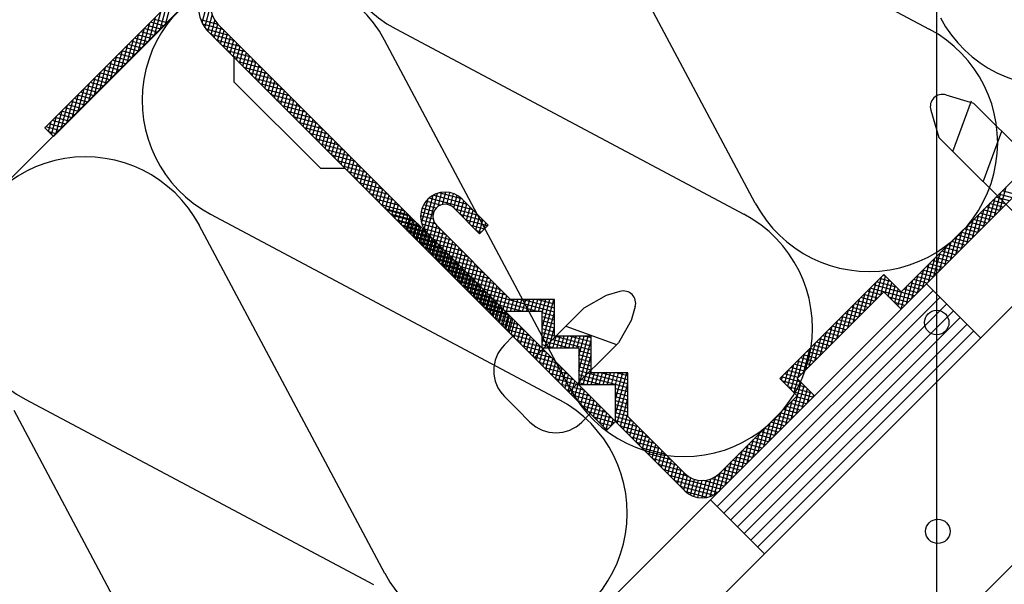
# Model space of a CAD drawing. Extents: x 89 to 2189, y 38 to 3008.
# Drawn here: x 1653 to 1707, y 2211 to 2241 of the extents above; entities that cross this region are included whole.
import ezdxf

# ---------------------------------------------------------------- set-up
doc = ezdxf.new("R2010")
doc.units = 0
for name, color, linetype in [('HYDROIZOLACE', 4, 'CONTINUOUS'), ('KOVOVY_PROFIL', 7, 'CONTINUOUS'), ('POPISY', 1, 'CONTINUOUS'), ('PROFIL_DREVO', 8, 'CONTINUOUS'), ('SADROKARTON', 9, 'CONTINUOUS'), ('SRAFY_TEPELNA_IZOLACE', 1, 'CONTINUOUS'), ('TEPELNA_IZOLACE', 6, 'CONTINUOUS')]:
    doc.layers.add(name, color=color, linetype=linetype)

msp = doc.modelspace()

# ---------------------------------------------------------------- linework, layer by layer
at = {"layer": 'HYDROIZOLACE', "color": 7}
for p, q in [((1623.207, 2203.021), (1920.799, 2500.613)), ((1627.797, 2146.668), (1923.492, 2442.363)), ((1702.319, 2227.024), (1705.236, 2224.107)), ((1702.684, 2226.659), (1691.017, 2214.992)), ((1703.048, 2226.295), (1691.381, 2214.628)), ((1703.413, 2225.93), (1691.746, 2214.263)), ((1703.778, 2225.566), (1692.11, 2213.898)), ((1704.142, 2225.201), (1692.475, 2213.534)), ((1704.507, 2224.836), (1692.84, 2213.169)), ((1704.871, 2224.472), (1693.204, 2212.805)), ((1690.652, 2215.357), (1693.569, 2212.44))]:
    msp.add_line(p, q, dxfattribs=at)
at = {"layer": 'KOVOVY_PROFIL', "color": 7, "ltscale": 0.1}
for p, q in [((1654.739, 2235.447), (1704.322, 2285.029)), ((1655.206, 2234.98), (1704.788, 2284.562)), ((1685.541, 2219.579), (1664.073, 2241.047)), ((1685.074, 2219.113), (1663.606, 2240.58)), ((1664.944, 2239.243), (1664.944, 2237.923)), ((1700.941, 2225.646), (1714.122, 2238.827)), ((1664.944, 2237.923), (1669.611, 2233.256)), ((1703.367, 2237.221), (1704.854, 2236.781)), ((1702.547, 2236.401), (1702.988, 2234.914)), ((1703.743, 2234.158), (1704.74, 2236.895)), ((1715.675, 2225.96), (1704.854, 2236.781)), ((1713.808, 2224.093), (1702.988, 2234.914)), ((1705.378, 2232.523), (1706.375, 2235.26)), ((1669.611, 2233.256), (1670.931, 2233.256)), ((1676.801, 2231.12), (1678.201, 2229.719)), ((1677.267, 2231.586), (1678.667, 2230.186)), ((1679.874, 2226.179), (1675.867, 2230.186)), ((1679.601, 2225.519), (1675.4, 2229.719)), ((1694.408, 2221.913), (1700.008, 2227.513)), ((1700.008, 2227.513), (1700.941, 2226.58)), ((1685.032, 2226.386), (1683.82, 2225.697)), ((1685.775, 2226.606), (1685.032, 2226.386)), ((1700.008, 2226.58), (1695.341, 2221.913)), ((1700.941, 2225.646), (1700.008, 2226.58)), ((1682.241, 2226.179), (1679.874, 2226.179)), ((1682.241, 2224.199), (1682.241, 2226.179)), ((1686.595, 2225.786), (1686.375, 2225.042)), ((1681.581, 2225.519), (1679.601, 2225.519)), ((1681.155, 2223.032), (1683.82, 2225.697)), ((1681.581, 2223.539), (1681.581, 2225.519)), ((1682.854, 2224.732), (1685.591, 2223.735)), ((1686.375, 2225.042), (1685.687, 2223.831)), ((1680.002, 2224.185), (1682.088, 2222.099)), ((1684.221, 2224.199), (1682.241, 2224.199)), ((1684.221, 2222.219), (1684.221, 2224.199)), ((1683.021, 2221.165), (1685.687, 2223.831)), ((1683.561, 2223.539), (1681.581, 2223.539)), ((1684.174, 2220.012), (1682.088, 2222.099)), ((1686.201, 2222.219), (1684.221, 2222.219)), ((1686.201, 2219.853), (1686.201, 2222.219)), ((1685.541, 2221.559), (1683.561, 2221.559)), ((1685.541, 2219.579), (1685.541, 2221.559)), ((1695.341, 2220.979), (1694.408, 2221.913)), ((1695.341, 2221.913), (1696.275, 2220.979)), ((1696.275, 2220.979), (1691.141, 2215.846)), ((1691.141, 2216.779), (1695.341, 2220.979)), ((1680.231, 2220.242), (1680.918, 2219.555)), ((1689.274, 2215.846), (1685.541, 2219.579)), ((1689.274, 2216.779), (1686.201, 2219.853))]:
    msp.add_line(p, q, dxfattribs=at)
at = {"layer": 'KOVOVY_PROFIL', "color": 7}
for p, q in [((1663.228, 2241.11), (1663.921, 2243.695)), ((1661.254, 2241.028), (1661.595, 2242.303)), ((1660.957, 2240.732), (1661.299, 2242.007)), ((1663.377, 2240.855), (1663.687, 2242.011)), ((1660.365, 2240.139), (1660.706, 2241.414)), ((1661.339, 2241.113), (1660.603, 2241.311)), ((1660.661, 2240.435), (1661.003, 2241.71)), ((1664.094, 2241.026), (1663.155, 2241.278)), ((1663.539, 2240.651), (1663.771, 2241.516)), ((1663.709, 2240.477), (1663.914, 2241.24)), ((1659.772, 2239.546), (1660.114, 2240.821)), ((1660.068, 2239.843), (1660.41, 2241.118)), ((1660.826, 2240.6), (1660.09, 2240.797)), ((1660.997, 2240.771), (1660.261, 2240.968)), ((1661.168, 2240.942), (1660.432, 2241.139)), ((1664.39, 2240.73), (1663.269, 2241.03)), ((1664.687, 2240.433), (1663.442, 2240.767)), ((1663.881, 2240.306), (1664.078, 2241.042)), ((1664.052, 2240.135), (1664.249, 2240.871)), ((1664.223, 2239.964), (1664.42, 2240.7)), ((1659.179, 2238.954), (1659.521, 2240.229)), ((1659.476, 2239.25), (1659.817, 2240.525)), ((1660.313, 2240.087), (1659.576, 2240.284)), ((1660.484, 2240.258), (1659.747, 2240.455)), ((1660.655, 2240.429), (1659.919, 2240.626)), ((1664.983, 2240.137), (1663.708, 2240.479)), ((1665.279, 2239.841), (1664.004, 2240.182)), ((1664.394, 2239.793), (1664.591, 2240.529)), ((1664.565, 2239.622), (1664.762, 2240.358)), ((1664.736, 2239.451), (1664.933, 2240.187)), ((1658.587, 2238.361), (1658.928, 2239.636)), ((1658.883, 2238.657), (1659.225, 2239.932)), ((1659.628, 2239.402), (1658.892, 2239.6)), ((1659.799, 2239.573), (1659.063, 2239.771)), ((1659.97, 2239.745), (1659.234, 2239.942)), ((1660.141, 2239.916), (1659.405, 2240.113)), ((1665.576, 2239.544), (1664.301, 2239.886)), ((1665.872, 2239.248), (1664.597, 2239.59)), ((1664.907, 2239.279), (1665.104, 2240.016)), ((1665.078, 2239.108), (1665.275, 2239.844)), ((1665.249, 2238.937), (1665.447, 2239.673)), ((1658.29, 2238.064), (1658.632, 2239.339)), ((1659.115, 2238.889), (1658.379, 2239.086)), ((1659.286, 2239.06), (1658.55, 2239.257)), ((1659.457, 2239.231), (1658.721, 2239.428)), ((1666.168, 2238.952), (1664.893, 2239.293)), ((1665.42, 2238.766), (1665.618, 2239.502)), ((1665.591, 2238.595), (1665.789, 2239.331)), ((1665.763, 2238.424), (1665.96, 2239.16)), ((1657.698, 2237.472), (1658.039, 2238.747)), ((1658.602, 2238.376), (1657.865, 2238.573)), ((1657.994, 2237.768), (1658.336, 2239.043)), ((1658.773, 2238.547), (1658.036, 2238.744)), ((1658.944, 2238.718), (1658.208, 2238.915)), ((1666.465, 2238.655), (1665.19, 2238.997)), ((1666.761, 2238.359), (1665.486, 2238.7)), ((1665.934, 2238.253), (1666.131, 2238.989)), ((1666.105, 2238.082), (1666.302, 2238.818)), ((1666.276, 2237.911), (1666.473, 2238.647)), ((1700.941, 2226.58), (1713.189, 2238.827)), ((1657.105, 2236.879), (1657.446, 2238.154)), ((1658.088, 2237.862), (1657.352, 2238.06)), ((1657.401, 2237.175), (1657.743, 2238.45)), ((1658.259, 2238.034), (1657.523, 2238.231)), ((1658.43, 2238.205), (1657.694, 2238.402)), ((1667.057, 2238.062), (1665.782, 2238.404)), ((1667.354, 2237.766), (1666.079, 2238.108)), ((1666.447, 2237.74), (1666.644, 2238.476)), ((1666.618, 2237.568), (1666.815, 2238.305)), ((1666.789, 2237.397), (1666.986, 2238.133)), ((1656.512, 2236.286), (1656.854, 2237.561)), ((1656.808, 2236.583), (1657.15, 2237.858)), ((1657.575, 2237.349), (1656.839, 2237.546)), ((1657.746, 2237.52), (1657.01, 2237.718)), ((1657.917, 2237.691), (1657.181, 2237.889)), ((1667.65, 2237.47), (1666.375, 2237.811)), ((1667.946, 2237.173), (1666.671, 2237.515)), ((1666.96, 2237.226), (1667.158, 2237.962)), ((1667.131, 2237.055), (1667.329, 2237.791)), ((1667.302, 2236.884), (1667.5, 2237.62)), ((1655.919, 2235.694), (1656.261, 2236.969)), ((1656.216, 2235.99), (1656.557, 2237.265)), ((1657.062, 2236.836), (1656.326, 2237.033)), ((1657.233, 2237.007), (1656.497, 2237.204)), ((1657.404, 2237.178), (1656.668, 2237.375)), ((1668.243, 2236.877), (1666.968, 2237.219)), ((1667.474, 2236.713), (1667.671, 2237.449)), ((1667.645, 2236.542), (1667.842, 2237.278)), ((1667.816, 2236.371), (1668.013, 2237.107)), ((1667.987, 2236.2), (1668.184, 2236.936)), ((1655.623, 2235.397), (1655.965, 2236.672)), ((1656.548, 2236.323), (1655.812, 2236.52)), ((1656.719, 2236.494), (1655.983, 2236.691)), ((1656.891, 2236.665), (1656.154, 2236.862)), ((1668.539, 2236.581), (1667.264, 2236.922)), ((1668.835, 2236.284), (1667.56, 2236.626)), ((1668.158, 2236.029), (1668.355, 2236.765)), ((1668.329, 2235.857), (1668.526, 2236.594)), ((1668.5, 2235.686), (1668.697, 2236.423)), ((1655.105, 2235.081), (1655.372, 2236.08)), ((1656.035, 2235.809), (1655.299, 2236.007)), ((1655.327, 2235.101), (1655.668, 2236.376)), ((1656.206, 2235.98), (1655.47, 2236.178)), ((1656.377, 2236.152), (1655.641, 2236.349)), ((1669.132, 2235.988), (1667.857, 2236.33)), ((1669.428, 2235.692), (1668.153, 2236.033)), ((1668.671, 2235.515), (1668.868, 2236.251)), ((1668.842, 2235.344), (1669.04, 2236.08)), ((1669.013, 2235.173), (1669.211, 2235.909)), ((1654.739, 2235.447), (1655.206, 2234.98)), ((1654.762, 2235.423), (1654.779, 2235.487)), ((1655.522, 2235.296), (1654.786, 2235.493)), ((1654.933, 2235.252), (1655.076, 2235.783)), ((1655.693, 2235.467), (1654.957, 2235.664)), ((1655.864, 2235.638), (1655.128, 2235.835)), ((1669.725, 2235.395), (1668.45, 2235.737)), ((1670.021, 2235.099), (1668.746, 2235.441)), ((1669.185, 2235.002), (1669.382, 2235.738)), ((1669.356, 2234.831), (1669.553, 2235.567)), ((1669.527, 2234.66), (1669.724, 2235.396)), ((1655.351, 2235.125), (1654.955, 2235.231)), ((1670.317, 2234.803), (1669.042, 2235.144)), ((1670.614, 2234.506), (1669.339, 2234.848)), ((1669.698, 2234.489), (1669.895, 2235.225)), ((1669.869, 2234.318), (1670.066, 2235.054)), ((1670.04, 2234.147), (1670.237, 2234.883)), ((1670.91, 2234.21), (1669.635, 2234.552)), ((1670.211, 2233.975), (1670.408, 2234.712)), ((1670.382, 2233.804), (1670.579, 2234.54)), ((1670.553, 2233.633), (1670.751, 2234.369)), ((1671.206, 2233.914), (1669.931, 2234.255)), ((1671.503, 2233.617), (1670.228, 2233.959)), ((1670.724, 2233.462), (1670.922, 2234.198)), ((1670.895, 2233.291), (1671.093, 2234.027)), ((1671.067, 2233.12), (1671.264, 2233.856)), ((1671.799, 2233.321), (1670.524, 2233.663)), ((1672.095, 2233.025), (1670.82, 2233.366)), ((1671.238, 2232.949), (1671.435, 2233.685)), ((1671.409, 2232.778), (1671.606, 2233.514)), ((1671.58, 2232.607), (1671.777, 2233.343)), ((1672.392, 2232.728), (1671.117, 2233.07)), ((1672.688, 2232.432), (1671.413, 2232.774)), ((1671.751, 2232.436), (1671.948, 2233.172)), ((1671.922, 2232.264), (1672.119, 2233.001)), ((1672.093, 2232.093), (1672.29, 2232.829)), ((1672.984, 2232.136), (1671.709, 2232.477)), ((1673.281, 2231.839), (1672.006, 2232.181)), ((1672.264, 2231.922), (1672.462, 2232.658)), ((1672.435, 2231.751), (1672.633, 2232.487)), ((1672.606, 2231.58), (1672.804, 2232.316)), ((1706.275, 2230.979), (1706.616, 2232.254)), ((1673.577, 2231.543), (1672.302, 2231.884)), ((1672.778, 2231.409), (1672.975, 2232.145)), ((1672.949, 2231.238), (1673.146, 2231.974)), ((1673.12, 2231.067), (1673.317, 2231.803)), ((1673.291, 2230.896), (1673.488, 2231.632)), ((1675.2, 2229.977), (1675.69, 2231.805)), ((1675.36, 2229.762), (1675.935, 2231.911)), ((1677.842, 2231.011), (1675.466, 2231.648)), ((1677.546, 2231.307), (1675.689, 2231.805)), ((1675.961, 2231.198), (1676.166, 2231.962)), ((1677.249, 2231.604), (1676.017, 2231.934)), ((1676.206, 2231.3), (1676.386, 2231.972)), ((1676.424, 2231.307), (1676.596, 2231.947)), ((1676.625, 2231.245), (1676.797, 2231.889)), ((1676.806, 2231.114), (1676.99, 2231.798)), ((1676.978, 2230.943), (1677.173, 2231.672)), ((1705.682, 2230.387), (1706.023, 2231.662)), ((1705.978, 2230.683), (1706.32, 2231.958)), ((1706.793, 2231.498), (1706.057, 2231.695)), ((1706.964, 2231.669), (1706.228, 2231.866)), ((1707.135, 2231.84), (1706.399, 2232.037)), ((1673.873, 2231.246), (1672.598, 2231.588)), ((1674.17, 2230.95), (1672.895, 2231.292)), ((1673.462, 2230.725), (1673.659, 2231.461)), ((1673.633, 2230.553), (1673.83, 2231.29)), ((1673.804, 2230.382), (1674.001, 2231.119)), ((1675.066, 2230.286), (1675.419, 2231.605)), ((1675.733, 2230.925), (1675.091, 2231.097)), ((1675.857, 2231.109), (1675.178, 2231.291)), ((1676.086, 2231.265), (1675.301, 2231.475)), ((1677.149, 2230.771), (1677.346, 2231.508)), ((1677.32, 2230.6), (1677.517, 2231.336)), ((1677.491, 2230.429), (1677.688, 2231.165)), ((1705.386, 2230.09), (1705.727, 2231.365)), ((1706.28, 2230.984), (1705.543, 2231.182)), ((1706.451, 2231.155), (1705.714, 2231.353)), ((1706.622, 2231.326), (1705.886, 2231.524)), ((1674.387, 2230.733), (1673.112, 2231.075)), ((1674.466, 2230.654), (1673.191, 2230.995)), ((1674.683, 2230.437), (1673.408, 2230.778)), ((1674.762, 2230.357), (1673.487, 2230.699)), ((1673.975, 2230.211), (1674.172, 2230.947)), ((1674.146, 2230.04), (1674.344, 2230.776)), ((1674.254, 2229.933), (1674.451, 2230.669)), ((1674.317, 2229.869), (1674.515, 2230.605)), ((1675.691, 2230.503), (1675.014, 2230.684)), ((1675.678, 2230.723), (1675.036, 2230.895)), ((1678.139, 2230.715), (1676.864, 2231.056)), ((1678.435, 2230.418), (1677.16, 2230.76)), ((1677.662, 2230.258), (1677.859, 2230.994)), ((1677.833, 2230.087), (1678.03, 2230.823)), ((1678.004, 2229.916), (1678.201, 2230.652)), ((1704.793, 2229.498), (1705.134, 2230.773)), ((1705.766, 2230.471), (1705.03, 2230.668)), ((1705.089, 2229.794), (1705.431, 2231.069)), ((1705.937, 2230.642), (1705.201, 2230.839)), ((1706.108, 2230.813), (1705.372, 2231.01)), ((1674.98, 2230.14), (1673.705, 2230.482)), ((1675.059, 2230.061), (1673.784, 2230.403)), ((1675.276, 2229.844), (1674.001, 2230.186)), ((1675.355, 2229.765), (1674.08, 2230.106)), ((1674.425, 2229.762), (1674.622, 2230.498)), ((1674.489, 2229.698), (1674.686, 2230.434)), ((1674.596, 2229.591), (1674.793, 2230.327)), ((1674.66, 2229.527), (1674.857, 2230.263)), ((1674.767, 2229.419), (1674.964, 2230.156)), ((1674.831, 2229.356), (1675.028, 2230.092)), ((1675.808, 2230.255), (1675.027, 2230.464)), ((1676.092, 2229.961), (1675.083, 2230.232)), ((1675.53, 2229.59), (1675.739, 2230.367)), ((1675.701, 2229.419), (1675.899, 2230.155)), ((1678.63, 2230.149), (1677.456, 2230.464)), ((1678.459, 2229.978), (1677.753, 2230.167)), ((1678.175, 2229.745), (1678.372, 2230.481)), ((1678.667, 2230.186), (1678.201, 2229.719)), ((1678.453, 2229.972), (1678.544, 2230.31)), ((1704.2, 2228.905), (1704.542, 2230.18)), ((1704.496, 2229.201), (1704.838, 2230.476)), ((1705.253, 2229.958), (1704.517, 2230.155)), ((1705.424, 2230.129), (1704.688, 2230.326)), ((1705.595, 2230.3), (1704.859, 2230.497)), ((1675.572, 2229.548), (1674.297, 2229.889)), ((1675.652, 2229.468), (1674.376, 2229.81)), ((1675.869, 2229.251), (1674.594, 2229.593)), ((1675.948, 2229.172), (1674.673, 2229.514)), ((1674.938, 2229.248), (1675.135, 2229.984)), ((1675.002, 2229.185), (1675.199, 2229.921)), ((1675.109, 2229.077), (1675.307, 2229.813)), ((1675.173, 2229.014), (1675.37, 2229.75)), ((1676.388, 2229.665), (1675.195, 2229.985)), ((1675.28, 2228.906), (1675.478, 2229.642)), ((1675.344, 2228.843), (1675.541, 2229.579)), ((1676.685, 2229.369), (1675.41, 2229.71)), ((1675.872, 2229.247), (1676.07, 2229.984)), ((1676.044, 2229.076), (1676.241, 2229.812)), ((1676.215, 2228.905), (1676.412, 2229.641)), ((1678.288, 2229.807), (1678.049, 2229.871)), ((1703.607, 2228.312), (1703.949, 2229.587)), ((1703.904, 2228.609), (1704.245, 2229.884)), ((1704.74, 2229.444), (1704.004, 2229.642)), ((1704.911, 2229.615), (1704.175, 2229.813)), ((1705.082, 2229.787), (1704.346, 2229.984)), ((1676.165, 2228.955), (1674.89, 2229.297)), ((1676.244, 2228.876), (1674.969, 2229.217)), ((1676.461, 2228.659), (1675.186, 2229)), ((1675.451, 2228.735), (1675.649, 2229.471)), ((1675.515, 2228.671), (1675.712, 2229.408)), ((1675.623, 2228.564), (1675.82, 2229.3)), ((1675.686, 2228.5), (1675.883, 2229.236)), ((1676.981, 2229.072), (1675.706, 2229.414)), ((1675.794, 2228.393), (1675.991, 2229.129)), ((1675.857, 2228.329), (1676.055, 2229.065)), ((1677.277, 2228.776), (1676.002, 2229.118)), ((1676.386, 2228.734), (1676.583, 2229.47)), ((1676.557, 2228.563), (1676.754, 2229.299)), ((1676.728, 2228.392), (1676.925, 2229.128)), ((1703.015, 2227.719), (1703.356, 2228.994)), ((1703.311, 2228.016), (1703.653, 2229.291)), ((1704.226, 2228.931), (1703.49, 2229.128)), ((1704.397, 2229.102), (1703.661, 2229.299)), ((1704.569, 2229.273), (1703.832, 2229.471)), ((1676.541, 2228.579), (1675.266, 2228.921)), ((1676.758, 2228.362), (1675.483, 2228.704)), ((1676.837, 2228.283), (1675.562, 2228.625)), ((1675.965, 2228.222), (1676.162, 2228.958)), ((1676.028, 2228.158), (1676.226, 2228.894)), ((1676.136, 2228.051), (1676.333, 2228.787)), ((1676.199, 2227.987), (1676.397, 2228.723)), ((1677.574, 2228.48), (1676.299, 2228.821)), ((1676.307, 2227.88), (1676.504, 2228.616)), ((1676.371, 2227.816), (1676.568, 2228.552)), ((1676.478, 2227.708), (1676.675, 2228.445)), ((1677.87, 2228.183), (1676.595, 2228.525)), ((1676.899, 2228.221), (1677.096, 2228.957)), ((1677.07, 2228.05), (1677.267, 2228.786)), ((1677.241, 2227.879), (1677.439, 2228.615)), ((1677.412, 2227.708), (1677.61, 2228.444)), ((1702.718, 2227.423), (1703.06, 2228.698)), ((1703.542, 2228.247), (1702.806, 2228.444)), ((1703.713, 2228.418), (1702.977, 2228.615)), ((1703.884, 2228.589), (1703.148, 2228.786)), ((1704.055, 2228.76), (1703.319, 2228.957)), ((1677.054, 2228.066), (1675.779, 2228.407)), ((1677.133, 2227.987), (1675.858, 2228.328)), ((1677.35, 2227.77), (1676.075, 2228.111)), ((1677.43, 2227.69), (1676.155, 2228.032)), ((1676.542, 2227.645), (1676.739, 2228.381)), ((1676.649, 2227.537), (1676.846, 2228.273)), ((1676.713, 2227.474), (1676.91, 2228.21)), ((1676.82, 2227.366), (1677.018, 2228.102)), ((1676.884, 2227.303), (1677.081, 2228.039)), ((1678.166, 2227.887), (1676.891, 2228.229)), ((1676.991, 2227.195), (1677.189, 2227.931)), ((1678.463, 2227.591), (1677.188, 2227.932)), ((1677.583, 2227.536), (1677.781, 2228.273)), ((1677.755, 2227.365), (1677.952, 2228.101)), ((1677.926, 2227.194), (1678.123, 2227.93)), ((1702.126, 2226.83), (1702.467, 2228.105)), ((1703.029, 2227.733), (1702.293, 2227.931)), ((1702.422, 2227.127), (1702.764, 2228.402)), ((1703.2, 2227.905), (1702.464, 2228.102)), ((1703.371, 2228.076), (1702.635, 2228.273)), ((1677.647, 2227.473), (1676.372, 2227.815)), ((1677.726, 2227.394), (1676.451, 2227.736)), ((1677.943, 2227.177), (1676.668, 2227.518)), ((1678.022, 2227.098), (1676.747, 2227.439)), ((1677.055, 2227.132), (1677.252, 2227.868)), ((1677.162, 2227.024), (1677.36, 2227.76)), ((1677.226, 2226.96), (1677.423, 2227.697)), ((1677.334, 2226.853), (1677.531, 2227.589)), ((1677.397, 2226.789), (1677.594, 2227.525)), ((1678.759, 2227.294), (1677.484, 2227.636)), ((1677.505, 2226.682), (1677.702, 2227.418)), ((1678.097, 2227.023), (1678.294, 2227.759)), ((1678.268, 2226.852), (1678.465, 2227.588)), ((1678.439, 2226.681), (1678.636, 2227.417)), ((1699.549, 2226.121), (1699.891, 2227.396)), ((1699.845, 2226.417), (1700.111, 2227.41)), ((1700.083, 2227.438), (1699.965, 2227.47)), ((1701.533, 2226.238), (1701.875, 2227.513)), ((1702.515, 2227.22), (1701.779, 2227.417)), ((1701.829, 2226.534), (1702.171, 2227.809)), ((1702.686, 2227.391), (1701.95, 2227.588)), ((1702.858, 2227.562), (1702.121, 2227.76)), ((1678.239, 2226.88), (1676.964, 2227.222)), ((1678.319, 2226.801), (1677.044, 2227.143)), ((1678.536, 2226.584), (1677.261, 2226.926)), ((1678.615, 2226.505), (1677.34, 2226.847)), ((1677.568, 2226.618), (1677.766, 2227.354)), ((1677.676, 2226.511), (1677.873, 2227.247)), ((1677.739, 2226.447), (1677.937, 2227.183)), ((1679.055, 2226.998), (1677.78, 2227.34)), ((1677.847, 2226.34), (1678.044, 2227.076)), ((1677.91, 2226.276), (1678.108, 2227.012)), ((1678.018, 2226.169), (1678.215, 2226.905)), ((1679.352, 2226.702), (1678.077, 2227.043)), ((1678.082, 2226.105), (1678.279, 2226.841)), ((1678.61, 2226.51), (1678.807, 2227.246)), ((1678.781, 2226.339), (1678.978, 2227.075)), ((1678.952, 2226.168), (1679.149, 2226.904)), ((1699.253, 2225.824), (1699.594, 2227.099)), ((1701.66, 2226.365), (1699.451, 2226.956)), ((1700.676, 2226.845), (1699.623, 2227.127)), ((1700.379, 2227.142), (1699.794, 2227.299)), ((1700.085, 2226.502), (1700.283, 2227.239)), ((1700.256, 2226.331), (1700.454, 2227.067)), ((1700.427, 2226.16), (1700.625, 2226.896)), ((1700.941, 2225.647), (1701.282, 2226.92)), ((1701.237, 2225.941), (1701.578, 2227.216)), ((1702.002, 2226.707), (1701.266, 2226.904)), ((1702.173, 2226.878), (1701.437, 2227.075)), ((1702.344, 2227.049), (1701.608, 2227.246)), ((1678.832, 2226.288), (1677.557, 2226.629)), ((1678.911, 2226.209), (1677.636, 2226.55)), ((1679.128, 2225.991), (1677.853, 2226.333)), ((1678.189, 2225.997), (1678.386, 2226.734)), ((1678.253, 2225.934), (1678.45, 2226.67)), ((1678.36, 2225.826), (1678.557, 2226.563)), ((1679.648, 2226.405), (1678.373, 2226.747)), ((1678.424, 2225.763), (1678.621, 2226.499)), ((1678.531, 2225.655), (1678.728, 2226.391)), ((1678.595, 2225.592), (1678.792, 2226.328)), ((1682.241, 2225.494), (1678.669, 2226.451)), ((1679.123, 2225.997), (1679.321, 2226.733)), ((1679.294, 2225.825), (1679.492, 2226.562)), ((1679.466, 2225.654), (1679.663, 2226.391)), ((1698.66, 2225.232), (1699.002, 2226.507)), ((1699.674, 2226.246), (1698.938, 2226.443)), ((1698.956, 2225.528), (1699.298, 2226.803)), ((1699.845, 2226.417), (1699.109, 2226.614)), ((1701.489, 2226.194), (1699.28, 2226.785)), ((1700.599, 2225.989), (1700.796, 2226.725)), ((1700.77, 2225.818), (1700.986, 2226.624)), ((1701.831, 2226.536), (1701.095, 2226.733)), ((1679.208, 2225.912), (1677.933, 2226.254)), ((1679.425, 2225.695), (1678.15, 2226.037)), ((1679.504, 2225.616), (1678.229, 2225.958)), ((1678.702, 2225.484), (1678.9, 2226.22)), ((1678.766, 2225.421), (1678.963, 2226.157)), ((1678.873, 2225.313), (1679.071, 2226.049)), ((1678.937, 2225.249), (1679.134, 2225.986)), ((1681.335, 2225.519), (1678.966, 2226.154)), ((1679.045, 2225.142), (1679.242, 2225.878)), ((1679.108, 2225.078), (1679.305, 2225.815)), ((1680.526, 2225.519), (1679.262, 2225.858)), ((1679.646, 2225.519), (1679.834, 2226.219)), ((1679.863, 2225.519), (1680.04, 2226.179)), ((1680.08, 2225.519), (1680.257, 2226.179)), ((1680.297, 2225.519), (1680.474, 2226.179)), ((1682.241, 2225.711), (1680.492, 2226.179)), ((1680.514, 2225.519), (1680.691, 2226.179)), ((1680.731, 2225.519), (1680.908, 2226.179)), ((1680.948, 2225.519), (1681.125, 2226.179)), ((1681.165, 2225.519), (1681.342, 2226.179)), ((1682.241, 2225.928), (1681.301, 2226.179)), ((1681.382, 2225.519), (1681.559, 2226.179)), ((1681.581, 2223.833), (1682.209, 2226.179)), ((1681.581, 2224.642), (1681.993, 2226.179)), ((1681.581, 2225.452), (1681.776, 2226.179)), ((1682.241, 2226.144), (1682.111, 2226.179)), ((1698.067, 2224.639), (1698.409, 2225.914)), ((1698.364, 2224.935), (1698.705, 2226.21)), ((1699.161, 2225.733), (1698.425, 2225.93)), ((1699.332, 2225.904), (1698.596, 2226.101)), ((1699.503, 2226.075), (1698.767, 2226.272)), ((1701.318, 2226.022), (1700.29, 2226.298)), ((1701.147, 2225.851), (1700.586, 2226.002)), ((1679.721, 2225.399), (1678.446, 2225.74)), ((1679.8, 2225.32), (1678.525, 2225.661)), ((1680.018, 2225.102), (1678.743, 2225.444)), ((1679.216, 2224.971), (1679.413, 2225.707)), ((1679.279, 2224.907), (1679.476, 2225.643)), ((1679.387, 2224.8), (1679.584, 2225.536)), ((1679.45, 2224.736), (1679.648, 2225.472)), ((1679.716, 2225.519), (1679.558, 2225.562)), ((1679.558, 2224.629), (1679.755, 2225.365)), ((1679.621, 2224.565), (1679.819, 2225.301)), ((1682.241, 2225.277), (1681.581, 2225.454)), ((1681.719, 2223.539), (1682.241, 2225.486)), ((1697.475, 2224.046), (1697.816, 2225.321)), ((1698.477, 2225.048), (1697.741, 2225.245)), ((1697.771, 2224.343), (1698.113, 2225.618)), ((1698.648, 2225.219), (1697.912, 2225.417)), ((1698.819, 2225.39), (1698.083, 2225.588)), ((1698.99, 2225.561), (1698.254, 2225.759)), ((1700.976, 2225.68), (1700.882, 2225.705)), ((1680.314, 2224.806), (1679.039, 2225.148)), ((1680.61, 2224.51), (1679.335, 2224.851)), ((1679.729, 2224.458), (1679.926, 2225.194)), ((1679.793, 2224.394), (1679.99, 2225.13)), ((1679.9, 2224.287), (1680.097, 2225.023)), ((1680.071, 2224.115), (1680.268, 2224.852)), ((1682.241, 2225.06), (1681.581, 2225.237)), ((1682.241, 2224.843), (1681.581, 2225.02)), ((1682.241, 2224.626), (1681.581, 2224.803)), ((1696.882, 2223.454), (1697.224, 2224.729)), ((1697.178, 2223.75), (1697.52, 2225.025)), ((1697.963, 2224.535), (1697.227, 2224.732)), ((1698.134, 2224.706), (1697.398, 2224.903)), ((1698.306, 2224.877), (1697.569, 2225.074)), ((1680.002, 2224.185), (1679.545, 2223.728)), ((1680.907, 2224.213), (1679.632, 2224.555)), ((1681.203, 2223.917), (1679.928, 2224.259)), ((1680.242, 2223.944), (1680.439, 2224.68)), ((1680.413, 2223.773), (1680.611, 2224.509)), ((1680.584, 2223.602), (1680.782, 2224.338)), ((1682.241, 2224.409), (1681.581, 2224.586)), ((1684.221, 2223.661), (1681.581, 2224.369)), ((1681.936, 2223.539), (1682.241, 2224.676)), ((1682.153, 2223.539), (1682.33, 2224.199)), ((1682.37, 2223.539), (1682.547, 2224.199)), ((1682.587, 2223.539), (1682.764, 2224.199)), ((1682.804, 2223.539), (1682.981, 2224.199)), ((1683.021, 2223.539), (1683.198, 2224.199)), ((1684.221, 2223.878), (1683.023, 2224.199)), ((1683.238, 2223.539), (1683.414, 2224.199)), ((1683.455, 2223.539), (1683.631, 2224.199)), ((1683.561, 2222.316), (1684.065, 2224.199)), ((1683.561, 2223.126), (1683.848, 2224.199)), ((1684.221, 2224.095), (1683.833, 2224.199)), ((1696.586, 2223.157), (1696.927, 2224.432)), ((1697.45, 2224.022), (1696.714, 2224.219)), ((1697.621, 2224.193), (1696.885, 2224.39)), ((1697.792, 2224.364), (1697.056, 2224.561)), ((1681.499, 2223.621), (1680.224, 2223.962)), ((1681.796, 2223.324), (1680.521, 2223.666)), ((1680.755, 2223.431), (1680.953, 2224.167)), ((1680.927, 2223.26), (1681.124, 2223.996)), ((1681.098, 2223.089), (1681.295, 2223.825)), ((1681.269, 2222.918), (1681.466, 2223.654)), ((1684.221, 2223.444), (1681.581, 2224.152)), ((1683.057, 2223.539), (1681.581, 2223.935)), ((1682.248, 2223.539), (1681.581, 2223.718)), ((1683.575, 2221.559), (1684.221, 2223.97)), ((1695.993, 2222.564), (1696.335, 2223.839)), ((1696.937, 2223.508), (1696.201, 2223.706)), ((1696.289, 2222.861), (1696.631, 2224.136)), ((1697.108, 2223.679), (1696.372, 2223.877)), ((1697.279, 2223.85), (1696.543, 2224.048)), ((1682.092, 2223.028), (1680.817, 2223.37)), ((1681.44, 2222.747), (1681.637, 2223.483)), ((1681.611, 2222.576), (1681.808, 2223.312)), ((1681.782, 2222.404), (1681.979, 2223.141)), ((1683.561, 2223.539), (1683.561, 2221.559)), ((1684.221, 2223.228), (1683.561, 2223.404)), ((1684.221, 2223.011), (1683.561, 2223.187)), ((1683.792, 2221.559), (1684.221, 2223.16)), ((1695.4, 2221.972), (1695.742, 2223.247)), ((1696.423, 2222.995), (1695.687, 2223.192)), ((1695.697, 2222.268), (1696.038, 2223.543)), ((1696.595, 2223.166), (1695.858, 2223.363)), ((1696.766, 2223.337), (1696.03, 2223.534)), ((1682.388, 2222.732), (1681.113, 2223.073)), ((1682.685, 2222.435), (1681.41, 2222.777)), ((1681.953, 2222.233), (1682.15, 2222.969)), ((1682.124, 2222.062), (1682.322, 2222.798)), ((1682.295, 2221.891), (1682.493, 2222.627)), ((1684.221, 2222.794), (1683.561, 2222.971)), ((1684.221, 2222.577), (1683.561, 2222.754)), ((1694.836, 2221.485), (1695.149, 2222.654)), ((1695.007, 2221.314), (1695.446, 2222.95)), ((1695.91, 2222.482), (1695.174, 2222.679)), ((1696.081, 2222.653), (1695.345, 2222.85)), ((1696.252, 2222.824), (1695.516, 2223.021)), ((1682.981, 2222.139), (1681.706, 2222.481)), ((1683.277, 2221.843), (1682.002, 2222.184)), ((1682.466, 2221.72), (1682.664, 2222.456)), ((1682.638, 2221.549), (1682.835, 2222.285)), ((1682.809, 2221.378), (1683.006, 2222.114)), ((1684.221, 2222.36), (1683.561, 2222.537)), ((1686.201, 2221.612), (1683.561, 2222.32)), ((1686.201, 2221.395), (1683.561, 2222.103)), ((1684.009, 2221.559), (1684.221, 2222.35)), ((1684.226, 2221.559), (1684.403, 2222.219)), ((1684.443, 2221.559), (1684.619, 2222.219)), ((1684.66, 2221.559), (1684.836, 2222.219)), ((1686.201, 2221.829), (1684.745, 2222.219)), ((1684.876, 2221.559), (1685.053, 2222.219)), ((1685.093, 2221.559), (1685.27, 2222.219)), ((1685.31, 2221.559), (1685.487, 2222.219)), ((1685.527, 2221.559), (1685.704, 2222.219)), ((1685.541, 2219.99), (1686.138, 2222.219)), ((1685.541, 2220.799), (1685.921, 2222.219)), ((1686.201, 2222.046), (1685.555, 2222.219)), ((1694.494, 2221.827), (1694.556, 2222.061)), ((1695.397, 2221.968), (1694.661, 2222.166)), ((1694.665, 2221.656), (1694.853, 2222.358)), ((1695.568, 2222.14), (1694.832, 2222.337)), ((1695.739, 2222.311), (1695.003, 2222.508)), ((1683.574, 2221.546), (1682.299, 2221.888)), ((1683.87, 2221.25), (1682.595, 2221.591)), ((1682.98, 2221.207), (1683.177, 2221.943)), ((1683.151, 2221.036), (1683.348, 2221.772)), ((1683.322, 2220.865), (1683.519, 2221.601)), ((1684.779, 2221.559), (1683.561, 2221.886)), ((1683.97, 2221.559), (1683.561, 2221.669)), ((1685.625, 2219.495), (1686.201, 2221.643)), ((1695.541, 2221.713), (1694.49, 2221.995)), ((1695.837, 2221.417), (1694.562, 2221.758)), ((1695.013, 2219.718), (1695.546, 2221.707)), ((1695.178, 2221.142), (1695.375, 2221.879)), ((1695.31, 2220.014), (1695.717, 2221.536)), ((1684.166, 2220.953), (1682.891, 2221.295)), ((1684.463, 2220.657), (1683.188, 2220.999)), ((1683.493, 2220.693), (1683.69, 2221.43)), ((1683.664, 2220.522), (1683.861, 2221.259)), ((1683.835, 2220.351), (1684.032, 2221.087)), ((1686.201, 2221.178), (1685.541, 2221.355)), ((1686.201, 2220.961), (1685.541, 2221.138)), ((1696.134, 2221.12), (1694.859, 2221.462)), ((1696.185, 2220.89), (1695.155, 2221.165)), ((1695.606, 2220.311), (1695.889, 2221.365)), ((1695.902, 2220.607), (1696.06, 2221.194)), ((1696.199, 2220.903), (1696.231, 2221.023)), ((1679.545, 2220.928), (1680.231, 2220.242)), ((1684.759, 2220.361), (1683.484, 2220.702)), ((1684.006, 2220.18), (1684.204, 2220.916)), ((1684.177, 2220.009), (1684.375, 2220.745)), ((1684.349, 2219.838), (1684.546, 2220.574)), ((1686.201, 2220.745), (1685.541, 2220.921)), ((1686.201, 2220.528), (1685.541, 2220.704)), ((1686.201, 2220.311), (1685.541, 2220.487)), ((1685.796, 2219.324), (1686.201, 2220.834)), ((1694.717, 2219.422), (1695.059, 2220.697)), ((1695.672, 2220.376), (1694.935, 2220.574)), ((1695.843, 2220.547), (1695.106, 2220.745)), ((1696.014, 2220.718), (1695.278, 2220.916)), ((1684.174, 2220.012), (1683.718, 2219.555)), ((1685.055, 2220.064), (1683.78, 2220.406)), ((1685.352, 2219.768), (1684.077, 2220.11)), ((1684.52, 2219.667), (1684.717, 2220.403)), ((1684.691, 2219.496), (1684.888, 2220.232)), ((1684.862, 2219.325), (1685.059, 2220.061)), ((1686.201, 2220.094), (1685.541, 2220.271)), ((1686.201, 2219.877), (1685.541, 2220.054)), ((1685.967, 2219.153), (1686.201, 2220.024)), ((1694.124, 2218.829), (1694.466, 2220.104)), ((1694.421, 2219.125), (1694.762, 2220.4)), ((1695.158, 2219.863), (1694.422, 2220.06)), ((1695.329, 2220.034), (1694.593, 2220.231)), ((1695.5, 2220.205), (1694.764, 2220.402)), ((1685.479, 2219.517), (1684.373, 2219.813)), ((1685.308, 2219.346), (1684.669, 2219.517)), ((1685.033, 2219.154), (1685.23, 2219.89)), ((1685.074, 2219.113), (1685.541, 2219.579)), ((1685.299, 2219.338), (1685.401, 2219.719)), ((1686.464, 2219.589), (1685.541, 2219.837)), ((1686.76, 2219.293), (1685.541, 2219.62)), ((1686.138, 2218.982), (1686.336, 2219.718)), ((1686.309, 2218.811), (1686.507, 2219.547)), ((1693.532, 2218.236), (1693.873, 2219.511)), ((1693.828, 2218.533), (1694.17, 2219.808)), ((1694.645, 2219.35), (1693.909, 2219.547)), ((1694.816, 2219.521), (1694.08, 2219.718)), ((1694.987, 2219.692), (1694.251, 2219.889)), ((1685.136, 2219.175), (1684.966, 2219.221)), ((1687.057, 2218.997), (1685.782, 2219.338)), ((1687.353, 2218.7), (1686.078, 2219.042)), ((1686.48, 2218.639), (1686.678, 2219.376)), ((1686.652, 2218.468), (1686.849, 2219.204)), ((1686.823, 2218.297), (1687.02, 2219.033)), ((1692.939, 2217.644), (1693.281, 2218.919)), ((1693.235, 2217.94), (1693.577, 2219.215)), ((1694.132, 2218.836), (1693.395, 2219.034)), ((1694.303, 2219.007), (1693.567, 2219.205)), ((1694.474, 2219.179), (1693.738, 2219.376)), ((1687.649, 2218.404), (1686.374, 2218.746)), ((1687.946, 2218.108), (1686.671, 2218.449)), ((1686.994, 2218.126), (1687.191, 2218.862)), ((1687.165, 2217.955), (1687.362, 2218.691)), ((1687.336, 2217.784), (1687.533, 2218.52)), ((1687.507, 2217.613), (1687.704, 2218.349)), ((1692.643, 2217.347), (1692.984, 2218.622)), ((1693.447, 2218.152), (1692.711, 2218.349)), ((1693.618, 2218.323), (1692.882, 2218.52)), ((1693.789, 2218.494), (1693.053, 2218.691)), ((1693.961, 2218.665), (1693.224, 2218.863)), ((1688.242, 2217.811), (1686.967, 2218.153)), ((1688.538, 2217.515), (1687.263, 2217.856)), ((1687.678, 2217.442), (1687.875, 2218.178)), ((1687.849, 2217.271), (1688.047, 2218.007)), ((1688.02, 2217.1), (1688.218, 2217.836)), ((1692.05, 2216.755), (1692.391, 2218.03)), ((1692.934, 2217.639), (1692.198, 2217.836)), ((1692.346, 2217.051), (1692.688, 2218.326)), ((1693.105, 2217.81), (1692.369, 2218.007)), ((1693.276, 2217.981), (1692.54, 2218.178)), ((1688.835, 2217.218), (1687.56, 2217.56)), ((1688.191, 2216.928), (1688.389, 2217.665)), ((1688.363, 2216.757), (1688.56, 2217.493)), ((1688.534, 2216.586), (1688.731, 2217.322)), ((1691.457, 2216.162), (1691.799, 2217.437)), ((1692.421, 2217.125), (1691.685, 2217.323)), ((1691.753, 2216.458), (1692.095, 2217.733)), ((1692.592, 2217.297), (1691.856, 2217.494)), ((1692.763, 2217.468), (1692.027, 2217.665)), ((1689.131, 2216.922), (1687.856, 2217.264)), ((1689.478, 2216.612), (1688.152, 2216.967)), ((1688.705, 2216.415), (1688.902, 2217.151)), ((1688.876, 2216.244), (1689.073, 2216.98)), ((1689.047, 2216.073), (1689.244, 2216.809)), ((1690.885, 2215.646), (1691.206, 2216.844)), ((1691.161, 2215.866), (1691.502, 2217.141)), ((1691.907, 2216.612), (1691.171, 2216.809)), ((1692.078, 2216.783), (1691.342, 2216.98)), ((1692.25, 2216.954), (1691.513, 2217.152)), ((1691.223, 2215.928), (1688.449, 2216.671)), ((1691.045, 2215.759), (1688.745, 2216.375)), ((1689.218, 2215.902), (1689.419, 2216.654)), ((1689.392, 2215.741), (1689.605, 2216.538)), ((1689.576, 2215.62), (1689.801, 2216.457)), ((1689.77, 2215.534), (1690.005, 2216.408)), ((1689.973, 2215.48), (1690.217, 2216.393)), ((1690.184, 2215.459), (1690.44, 2216.413)), ((1691.394, 2216.099), (1690.289, 2216.395)), ((1690.405, 2215.474), (1690.674, 2216.478)), ((1690.637, 2215.531), (1690.925, 2216.604)), ((1691.565, 2216.27), (1690.721, 2216.496)), ((1691.736, 2216.441), (1690.982, 2216.643)), ((1690.81, 2215.605), (1689.042, 2216.078)), ((1690.455, 2215.483), (1689.345, 2215.78))]:
    msp.add_line(p, q, dxfattribs=at)
at = {"layer": 'KOVOVY_PROFIL', "color": 7, "ltscale": 0.1}
for centre, radius, start, end in [((1665.006, 2241.98), 1.98, 135, 225), ((1665.006, 2241.98), 1.32, 135, 225), ((1703.18, 2236.588), 0.66, 73.4971, 196.503), ((1676.334, 2230.653), 1.32, 45, 135), ((1676.334, 2230.653), 1.32, 45, 135), ((1676.334, 2230.653), 1.32, 45, 135), ((1676.334, 2230.653), 1.32, 135, 225), ((1676.334, 2230.653), 1.32, 135, 225), ((1676.334, 2230.653), 1.32, 135, 225), ((1676.334, 2230.653), 0.66, 135, 225), ((1676.334, 2230.653), 0.66, 45, 135), ((1685.963, 2225.973), 0.66, 343.4971, 106.503), ((1680.945, 2222.328), 1.98, 135, 225), ((1682.318, 2220.956), 1.98, 225, 315), ((1690.208, 2217.712), 1.32, 225, 315), ((1690.208, 2216.779), 1.32, 225, 315)]:
    msp.add_arc(centre, radius, start, end, dxfattribs=at)
at = {"layer": 'POPISY', "color": 7}
msp.add_line((1702.868, 2169.132), (1702.868, 2543.778), dxfattribs=at)
for centre in [(1702.868, 2224.928), (1702.928, 2213.655)]:
    msp.add_circle(centre, 0.66, dxfattribs=at)
at = {"layer": 'PROFIL_DREVO', "color": 7}
msp.add_line((1479.071, 2058.885), (1737.441, 2317.255), dxfattribs=at)
at = {"layer": 'SADROKARTON', "color": 7, "ltscale": 0.1}
for p, q in [((1629.724, 2154.429), (1948.353, 2473.058)), ((1639.641, 2144.511), (1958.27, 2463.141))]:
    msp.add_line(p, q, dxfattribs=at)
at = {"layer": 'SRAFY_TEPELNA_IZOLACE', "color": 7}
for p, q in [((1683.674, 2250.779), (1702.464, 2240.77)), ((1693.073, 2231.379), (1683.068, 2250.173)), ((1673.677, 2240.783), (1692.468, 2230.774)), ((1683.077, 2221.383), (1673.072, 2240.177)), ((1663.681, 2230.786), (1682.471, 2220.777)), ((1673.08, 2211.386), (1663.075, 2230.18)), ((1653.684, 2220.789), (1672.474, 2210.781)), ((1663.084, 2201.39), (1653.079, 2220.184))]:
    msp.add_line(p, q, dxfattribs=at)
for centre, start, end in [((1676.931, 2246.92), 27.9234, 242.0766), ((1709.208, 2244.629), 207.9234, 62.0766), ((1666.934, 2236.924), 27.9234, 242.0766), ((1699.211, 2234.633), 207.9234, 62.0766), ((1656.938, 2226.927), 27.9234, 242.0766), ((1689.215, 2224.636), 207.9234, 62.0766), ((1679.218, 2214.64), 207.9234, 62.0766)]:
    msp.add_arc(centre, 6.947, start, end, dxfattribs=at)
at = {"layer": 'TEPELNA_IZOLACE', "color": 7}
for p, q in [((1948.353, 2473.058), (1623.207, 2147.912)), ((1951.27, 2470.141), (1627.332, 2146.203)), ((1737.441, 2317.255), (1479.071, 2058.885))]:
    msp.add_line(p, q, dxfattribs=at)

doc.saveas('drawing.dxf')
